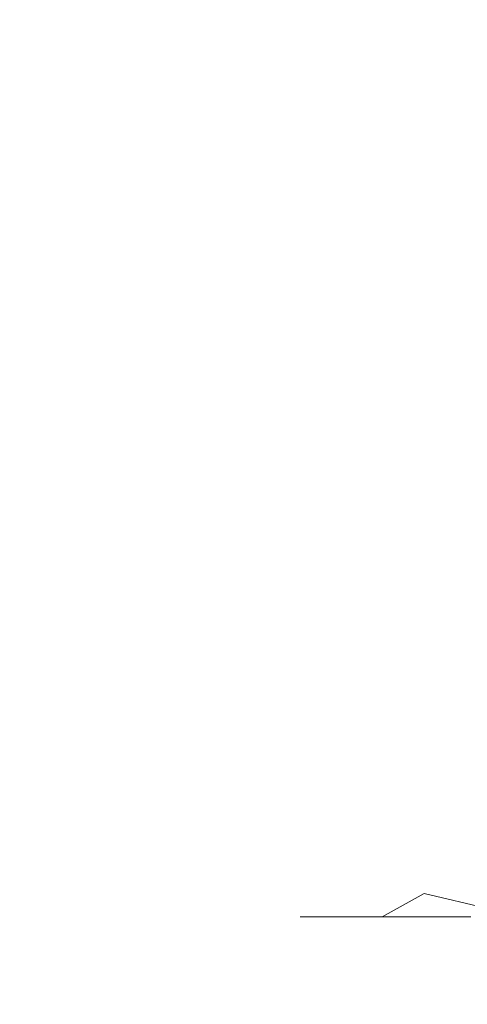
# Model space of a CAD drawing. Extents: x -446 to -216, y -20 to -11.
# Drawn here: x -446 to -445, y -17 to -15 of the extents above; entities that cross this region are included whole.
import ezdxf

# ---------------------------------------------------------------- set-up
doc = ezdxf.new("R2010")
doc.units = 0
doc.header["$LTSCALE"] = 500
doc.header["$MEASUREMENT"] = 0
doc.layers.add('EXC-PLAST', color=7, linetype='Continuous')

msp = doc.modelspace()

# ---------------------------------------------------------------- linework, layer by layer
at = {"layer": 'EXC-PLAST', "lineweight": 0}
for points, invisible_edges in [([(-445.8404, -10.6038, 144.9229), (-445.8269, -10.6037, 0.6228), (-445.5226, -16.6487, 0.8592), (-445.8404, -10.6038, 144.9229)], 14), ([(-445.5226, -16.6487, 0.8592), (-445.5169, -16.6947, 144.9229), (-445.8404, -10.6038, 144.9229), (-445.5226, -16.6487, 0.8592)], 15), ([(-445.8404, -10.6038, 144.9229), (-445.5169, -16.6947, 144.9229), (-445.5097, -16.6947, 145.1307), (-445.8404, -10.6038, 144.9229)], 15), ([(-445.5097, -16.6947, 145.1307), (-445.8269, -10.6038, 145.2231), (-445.8404, -10.6038, 144.9229), (-445.5097, -16.6947, 145.1307)], 15), ([(-445.8269, -10.6037, 0.6228), (-445.7846, -10.6037, 0.3151), (-445.4973, -16.6947, 0.5795), (-445.8269, -10.6037, 0.6228)], 15), ([(-445.8269, -10.6037, 0.6228), (-445.4973, -16.6947, 0.5795), (-445.5226, -16.6487, 0.8592), (-445.8269, -10.6037, 0.6228)], 15), ([(-445.5097, -16.6947, 145.1307), (-445.4789, -16.6947, 145.4003), (-445.8269, -10.6038, 145.2231), (-445.5097, -16.6947, 145.1307)], 15), ([(-445.4789, -16.6947, 145.4003), (-445.7846, -10.6038, 145.5308), (-445.8269, -10.6038, 145.2231), (-445.4789, -16.6947, 145.4003)], 15), ([(-445.7846, -10.6037, 0.3151), (-445.4507, -16.6947, 0.2944), (-445.4973, -16.6947, 0.5795), (-445.7846, -10.6037, 0.3151)], 15), ([(-445.7846, -10.6037, 0.3151), (-445.7114, -10.6037, 0.0037), (-445.4507, -16.6947, 0.2944), (-445.7846, -10.6037, 0.3151)], 14), ([(-445.4789, -16.6947, 145.4003), (-445.4217, -16.6947, 145.6749), (-445.7846, -10.6038, 145.5308), (-445.4789, -16.6947, 145.4003)], 15), ([(-445.4217, -16.6947, 145.6749), (-445.7114, -10.6038, 145.8421), (-445.7846, -10.6038, 145.5308), (-445.4217, -16.6947, 145.6749)], 15), ([(-445.7114, -10.6037, 0.0037), (-445.6058, -10.6037, -0.3067), (-445.3748, -16.6947, 0.0081), (-445.7114, -10.6037, 0.0037)], 15), ([(-445.7114, -10.6037, 0.0037), (-445.3748, -16.6947, 0.0081), (-445.4507, -16.6947, 0.2944), (-445.7114, -10.6037, 0.0037)], 15), ([(-445.3364, -16.6947, 145.9509), (-445.6058, -10.6038, 146.1526), (-445.7114, -10.6038, 145.8421), (-445.3364, -16.6947, 145.9509)], 15), ([(-445.4217, -16.6947, 145.6749), (-445.3364, -16.6947, 145.9509), (-445.7114, -10.6038, 145.8421), (-445.4217, -16.6947, 145.6749)], 15), ([(-445.6058, -10.6037, -0.3067), (-445.2689, -16.6947, -0.275), (-445.3748, -16.6947, 0.0081), (-445.6058, -10.6037, -0.3067)], 15), ([(-445.6058, -10.6037, -0.3067), (-445.4672, -10.6037, -0.6114), (-445.2689, -16.6947, -0.275), (-445.6058, -10.6037, -0.3067)], 15), ([(-445.3364, -16.6947, 145.9509), (-445.222, -16.6947, 146.224), (-445.6058, -10.6038, 146.1526), (-445.3364, -16.6947, 145.9509)], 15), ([(-445.222, -16.6947, 146.224), (-445.4672, -10.6038, 146.4573), (-445.6058, -10.6038, 146.1526), (-445.222, -16.6947, 146.224)], 13), ([(-445.4672, -10.6037, -0.6114), (-445.2958, -10.6037, -0.9051), (-445.1328, -16.6947, -0.5503), (-445.4672, -10.6037, -0.6114)], 15), ([(-445.4672, -10.6037, -0.6114), (-445.1328, -16.6947, -0.5503), (-445.2689, -16.6947, -0.275), (-445.4672, -10.6037, -0.6114)], 15), ([(-445.222, -16.6947, 146.224), (-445.0781, -16.6947, 146.4899), (-445.4672, -10.6038, 146.4573), (-445.222, -16.6947, 146.224)], 15), ([(-445.0781, -16.6947, 146.4899), (-445.2958, -10.6038, 146.751), (-445.4672, -10.6038, 146.4573), (-445.0781, -16.6947, 146.4899)], 15), ([(-445.2958, -10.6037, -0.9051), (-444.9675, -16.6947, -0.813), (-445.1328, -16.6947, -0.5503), (-445.2958, -10.6037, -0.9051)], 15), ([(-445.2958, -10.6037, -0.9051), (-445.0933, -10.6037, -1.1827), (-444.9675, -16.6947, -0.813), (-445.2958, -10.6037, -0.9051)], 14), ([(-445.0781, -16.6947, 146.4899), (-444.9055, -16.6947, 146.7439), (-445.2958, -10.6038, 146.751), (-445.0781, -16.6947, 146.4899)], 15), ([(-444.9055, -16.6947, 146.7439), (-445.0933, -10.6038, 147.0285), (-445.2958, -10.6038, 146.751), (-444.9055, -16.6947, 146.7439)], 13), ([(-445.4901, -16.7878, 144.9229), (-445.5226, -16.6487, 0.8592), (-445.4895, -16.7878, 0.8599), (-445.4901, -16.7878, 144.9229)], 15), ([(-445.4895, -16.7878, 0.8599), (-445.5226, -16.6487, 0.8592), (-445.4973, -16.6947, 0.5795), (-445.4895, -16.7878, 0.8599)], 15), ([(-445.4901, -16.7878, 144.9229), (-445.5169, -16.6947, 144.9229), (-445.5226, -16.6487, 0.8592), (-445.4901, -16.7878, 144.9229)], 15), ([(-445.4831, -16.7878, 145.1288), (-445.5169, -16.6947, 144.9229), (-445.4901, -16.7878, 144.9229), (-445.4831, -16.7878, 145.1288)], 15), ([(-445.4831, -16.7878, 145.1288), (-445.5097, -16.6947, 145.1307), (-445.5169, -16.6947, 144.9229), (-445.4831, -16.7878, 145.1288)], 15), ([(-445.5097, -16.6947, 145.1307), (-445.4831, -16.7878, 145.1288), (-445.4525, -16.7878, 145.3961), (-445.5097, -16.6947, 145.1307)], 15), ([(-445.4525, -16.7878, 145.3961), (-445.4789, -16.6947, 145.4003), (-445.5097, -16.6947, 145.1307), (-445.4525, -16.7878, 145.3961)], 15), ([(-445.4973, -16.6947, 0.5795), (-445.4707, -16.7878, 0.5825), (-445.4895, -16.7878, 0.8599), (-445.4973, -16.6947, 0.5795)], 15), ([(-445.4707, -16.7878, 0.5825), (-445.4973, -16.6947, 0.5795), (-445.4507, -16.6947, 0.2944), (-445.4707, -16.7878, 0.5825)], 15), ([(-445.3958, -16.7878, 145.6682), (-445.4217, -16.6947, 145.6749), (-445.4789, -16.6947, 145.4003), (-445.3958, -16.7878, 145.6682)], 15), ([(-445.4789, -16.6947, 145.4003), (-445.4525, -16.7878, 145.3961), (-445.3958, -16.7878, 145.6682), (-445.4789, -16.6947, 145.4003)], 15), ([(-445.4507, -16.6947, 0.2944), (-445.4246, -16.7878, 0.3), (-445.4707, -16.7878, 0.5825), (-445.4507, -16.6947, 0.2944)], 15), ([(-445.4246, -16.7878, 0.3), (-445.4507, -16.6947, 0.2944), (-445.3748, -16.6947, 0.0081), (-445.4246, -16.7878, 0.3)], 15), ([(-445.3748, -16.6947, 0.0081), (-445.3494, -16.7878, 0.0162), (-445.4246, -16.7878, 0.3), (-445.3748, -16.6947, 0.0081)], 15), ([(-445.4217, -16.6947, 145.6749), (-445.3958, -16.7878, 145.6682), (-445.3112, -16.7878, 145.9417), (-445.4217, -16.6947, 145.6749)], 15), ([(-445.3112, -16.7878, 145.9417), (-445.3364, -16.6947, 145.9509), (-445.4217, -16.6947, 145.6749), (-445.3112, -16.7878, 145.9417)], 15), ([(-445.3494, -16.7878, 0.0162), (-445.3748, -16.6947, 0.0081), (-445.2689, -16.6947, -0.275), (-445.3494, -16.7878, 0.0162)], 15), ([(-445.2689, -16.6947, -0.275), (-445.2443, -16.7878, -0.2644), (-445.3494, -16.7878, 0.0162), (-445.2689, -16.6947, -0.275)], 15), ([(-445.3364, -16.6947, 145.9509), (-445.3112, -16.7878, 145.9417), (-445.1978, -16.7878, 146.2125), (-445.3364, -16.6947, 145.9509)], 15), ([(-445.1978, -16.7878, 146.2125), (-445.222, -16.6947, 146.224), (-445.3364, -16.6947, 145.9509), (-445.1978, -16.7878, 146.2125)], 15), ([(-445.2443, -16.7878, -0.2644), (-445.2689, -16.6947, -0.275), (-445.1328, -16.6947, -0.5503), (-445.2443, -16.7878, -0.2644)], 15), ([(-445.1328, -16.6947, -0.5503), (-445.1094, -16.7878, -0.5372), (-445.2443, -16.7878, -0.2644), (-445.1328, -16.6947, -0.5503)], 15), ([(-445.0552, -16.7878, 146.476), (-445.0781, -16.6947, 146.4899), (-445.222, -16.6947, 146.224), (-445.0552, -16.7878, 146.476)], 15), ([(-445.222, -16.6947, 146.224), (-445.1978, -16.7878, 146.2125), (-445.0552, -16.7878, 146.476), (-445.222, -16.6947, 146.224)], 15), ([(-445.1094, -16.7878, -0.5372), (-445.1328, -16.6947, -0.5503), (-444.9675, -16.6947, -0.813), (-445.1094, -16.7878, -0.5372)], 15), ([(-444.9675, -16.6947, -0.813), (-444.9456, -16.7878, -0.7976), (-445.1094, -16.7878, -0.5372), (-444.9675, -16.6947, -0.813)], 15), ([(-445.4438, -16.8774, 144.9229), (-445.4901, -16.7878, 144.9229), (-445.4895, -16.7878, 0.8599), (-445.4438, -16.8774, 144.9229)], 15), ([(-445.4368, -16.8774, 145.1256), (-445.4831, -16.7878, 145.1288), (-445.4901, -16.7878, 144.9229), (-445.4368, -16.8774, 145.1256)], 15), ([(-445.4368, -16.8774, 145.1256), (-445.4901, -16.7878, 144.9229), (-445.4438, -16.8774, 144.9229), (-445.4368, -16.8774, 145.1256)], 15), ([(-445.4431, -16.8773, 0.8609), (-445.4895, -16.7878, 0.8599), (-445.4707, -16.7878, 0.5825), (-445.4431, -16.8773, 0.8609)], 15), ([(-445.4438, -16.8774, 144.9229), (-445.4895, -16.7878, 0.8599), (-445.4431, -16.8773, 0.8609), (-445.4438, -16.8774, 144.9229)], 15), ([(-445.4067, -16.8774, 145.3887), (-445.4525, -16.7878, 145.3961), (-445.4831, -16.7878, 145.1288), (-445.4067, -16.8774, 145.3887)], 15), ([(-445.4831, -16.7878, 145.1288), (-445.4368, -16.8774, 145.1256), (-445.4067, -16.8774, 145.3887), (-445.4831, -16.7878, 145.1288)], 15), ([(-445.4246, -16.8773, 0.5878), (-445.4707, -16.7878, 0.5825), (-445.4246, -16.7878, 0.3), (-445.4246, -16.8773, 0.5878)], 15), ([(-445.4707, -16.7878, 0.5825), (-445.4246, -16.8773, 0.5878), (-445.4431, -16.8773, 0.8609), (-445.4707, -16.7878, 0.5825)], 15), ([(-445.4525, -16.7878, 145.3961), (-445.4067, -16.8774, 145.3887), (-445.3509, -16.8774, 145.6567), (-445.4525, -16.7878, 145.3961)], 15), ([(-445.3509, -16.8774, 145.6567), (-445.3958, -16.7878, 145.6682), (-445.4525, -16.7878, 145.3961), (-445.3509, -16.8774, 145.6567)], 15), ([(-445.3792, -16.8773, 0.3097), (-445.4246, -16.7878, 0.3), (-445.3494, -16.7878, 0.0162), (-445.3792, -16.8773, 0.3097)], 15), ([(-445.4246, -16.7878, 0.3), (-445.3792, -16.8773, 0.3097), (-445.4246, -16.8773, 0.5878), (-445.4246, -16.7878, 0.3)], 15), ([(-445.2676, -16.8774, 145.9259), (-445.3112, -16.7878, 145.9417), (-445.3958, -16.7878, 145.6682), (-445.2676, -16.8774, 145.9259)], 15), ([(-445.3958, -16.7878, 145.6682), (-445.3509, -16.8774, 145.6567), (-445.2676, -16.8774, 145.9259), (-445.3958, -16.7878, 145.6682)], 15), ([(-445.3494, -16.7878, 0.0162), (-445.3051, -16.8773, 0.0303), (-445.3792, -16.8773, 0.3097), (-445.3494, -16.7878, 0.0162)], 15), ([(-445.3051, -16.8773, 0.0303), (-445.3494, -16.7878, 0.0162), (-445.2443, -16.7878, -0.2644), (-445.3051, -16.8773, 0.0303)], 15), ([(-445.3112, -16.7878, 145.9417), (-445.2676, -16.8774, 145.9259), (-445.1559, -16.8774, 146.1925), (-445.3112, -16.7878, 145.9417)], 15), ([(-445.1559, -16.8774, 146.1925), (-445.1978, -16.7878, 146.2125), (-445.3112, -16.7878, 145.9417), (-445.1559, -16.8774, 146.1925)], 15), ([(-445.2443, -16.7878, -0.2644), (-445.2018, -16.8773, -0.246), (-445.3051, -16.8773, 0.0303), (-445.2443, -16.7878, -0.2644)], 15), ([(-445.2018, -16.8773, -0.246), (-445.2443, -16.7878, -0.2644), (-445.1094, -16.7878, -0.5372), (-445.2018, -16.8773, -0.246)], 15), ([(-445.1094, -16.7878, -0.5372), (-445.0689, -16.8773, -0.5146), (-445.2018, -16.8773, -0.246), (-445.1094, -16.7878, -0.5372)], 15), ([(-445.0155, -16.8774, 146.4519), (-445.0552, -16.7878, 146.476), (-445.1978, -16.7878, 146.2125), (-445.0155, -16.8774, 146.4519)], 15), ([(-445.1978, -16.7878, 146.2125), (-445.1559, -16.8774, 146.1925), (-445.0155, -16.8774, 146.4519), (-445.1978, -16.7878, 146.2125)], 15), ([(-445.0689, -16.8773, -0.5146), (-445.1094, -16.7878, -0.5372), (-444.9456, -16.7878, -0.7976), (-445.0689, -16.8773, -0.5146)], 15), ([(-445.4065, -16.9189, 145.1235), (-445.4438, -16.8774, 144.9229), (-445.4431, -16.8773, 0.8609), (-445.4065, -16.9189, 145.1235)], 15), ([(-445.4065, -16.9189, 145.1235), (-445.4368, -16.8774, 145.1256), (-445.4438, -16.8774, 144.9229), (-445.4065, -16.9189, 145.1235)], 15), ([(-445.4065, -16.9189, 145.1235), (-445.4431, -16.8773, 0.8609), (-445.3782, -16.9573, 0.8623), (-445.4065, -16.9189, 145.1235)], 15), ([(-445.3782, -16.9573, 0.8623), (-445.4431, -16.8773, 0.8609), (-445.4246, -16.8773, 0.5878), (-445.3782, -16.9573, 0.8623)], 15), ([(-445.4368, -16.8774, 145.1256), (-445.4065, -16.9189, 145.1235), (-445.3425, -16.9573, 145.3784), (-445.4368, -16.8774, 145.1256)], 15), ([(-445.3425, -16.9573, 145.3784), (-445.4067, -16.8774, 145.3887), (-445.4368, -16.8774, 145.1256), (-445.3425, -16.9573, 145.3784)], 15), ([(-445.4246, -16.8773, 0.5878), (-445.3601, -16.9573, 0.5952), (-445.3782, -16.9573, 0.8623), (-445.4246, -16.8773, 0.5878)], 15), ([(-445.3601, -16.9573, 0.5952), (-445.4246, -16.8773, 0.5878), (-445.3792, -16.8773, 0.3097), (-445.3601, -16.9573, 0.5952)], 15), ([(-445.4067, -16.8774, 145.3887), (-445.3425, -16.9573, 145.3784), (-445.288, -16.9573, 145.6405), (-445.4067, -16.8774, 145.3887)], 15), ([(-445.288, -16.9573, 145.6405), (-445.3509, -16.8774, 145.6567), (-445.4067, -16.8774, 145.3887), (-445.288, -16.9573, 145.6405)], 15), ([(-445.3792, -16.8773, 0.3097), (-445.3156, -16.9573, 0.3232), (-445.3601, -16.9573, 0.5952), (-445.3792, -16.8773, 0.3097)], 15), ([(-445.3156, -16.9573, 0.3232), (-445.3792, -16.8773, 0.3097), (-445.3051, -16.8773, 0.0303), (-445.3156, -16.9573, 0.3232)], 15), ([(-445.3509, -16.8774, 145.6567), (-445.288, -16.9573, 145.6405), (-445.2065, -16.9573, 145.9038), (-445.3509, -16.8774, 145.6567)], 15), ([(-445.2065, -16.9573, 145.9038), (-445.2676, -16.8774, 145.9259), (-445.3509, -16.8774, 145.6567), (-445.2065, -16.9573, 145.9038)], 15), ([(-445.3051, -16.8773, 0.0303), (-445.2433, -16.9573, 0.05), (-445.3156, -16.9573, 0.3232), (-445.3051, -16.8773, 0.0303)], 15), ([(-445.2433, -16.9573, 0.05), (-445.3051, -16.8773, 0.0303), (-445.2018, -16.8773, -0.246), (-445.2433, -16.9573, 0.05)], 15), ([(-445.0974, -16.9573, 146.1645), (-445.1559, -16.8774, 146.1925), (-445.2676, -16.8774, 145.9259), (-445.0974, -16.9573, 146.1645)], 15), ([(-445.2676, -16.8774, 145.9259), (-445.2065, -16.9573, 145.9038), (-445.0974, -16.9573, 146.1645), (-445.2676, -16.8774, 145.9259)], 15), ([(-445.2018, -16.8773, -0.246), (-445.1739, -16.9189, -0.2339), (-445.2433, -16.9573, 0.05), (-445.2018, -16.8773, -0.246)], 15), ([(-445.1739, -16.9189, -0.2339), (-445.2018, -16.8773, -0.246), (-445.0689, -16.8773, -0.5146), (-445.1739, -16.9189, -0.2339)], 15), ([(-445.0689, -16.8773, -0.5146), (-445.0123, -16.9573, -0.4829), (-445.1739, -16.9189, -0.2339), (-445.0689, -16.8773, -0.5146)], 15), ([(-444.9601, -16.9573, 146.4182), (-445.0155, -16.8774, 146.4519), (-445.1559, -16.8774, 146.1925), (-444.9601, -16.9573, 146.4182)], 15), ([(-445.1559, -16.8774, 146.1925), (-445.0974, -16.9573, 146.1645), (-444.9601, -16.9573, 146.4182), (-445.1559, -16.8774, 146.1925)], 15), ([(-445.4065, -16.9189, 145.1235), (-445.372, -16.9573, 145.1212), (-445.3425, -16.9573, 145.3784), (-445.4065, -16.9189, 145.1235)], 15), ([(-445.372, -16.9573, 145.1212), (-445.4065, -16.9189, 145.1235), (-445.3782, -16.9573, 0.8623), (-445.372, -16.9573, 145.1212)], 11), ([(-445.2067, -16.9919, 0.0616), (-445.2433, -16.9573, 0.05), (-445.1739, -16.9189, -0.2339), (-445.2067, -16.9919, 0.0616)], 13), ([(-445.1739, -16.9189, -0.2339), (-445.1069, -16.9919, -0.2049), (-445.2067, -16.9919, 0.0616), (-445.1739, -16.9189, -0.2339)], 15), ([(-445.1069, -16.9919, -0.2049), (-445.1739, -16.9189, -0.2339), (-445.0123, -16.9573, -0.4829), (-445.1069, -16.9919, -0.2049)], 13), ([(-445.3398, -16.9919, 0.8631), (-445.3782, -16.9573, 0.8623), (-445.3601, -16.9573, 0.5952), (-445.3398, -16.9919, 0.8631)], 13), ([(-445.3336, -16.9919, 145.1185), (-445.3782, -16.9573, 0.8623), (-445.3398, -16.9919, 0.8631), (-445.3336, -16.9919, 145.1185)], 15), ([(-445.3336, -16.9919, 145.1185), (-445.372, -16.9573, 145.1212), (-445.3782, -16.9573, 0.8623), (-445.3336, -16.9919, 145.1185)], 15), ([(-445.2636, -17.0223, 145.3658), (-445.3425, -16.9573, 145.3784), (-445.372, -16.9573, 145.1212), (-445.2636, -17.0223, 145.3658)], 13), ([(-445.372, -16.9573, 145.1212), (-445.3336, -16.9919, 145.1185), (-445.2636, -17.0223, 145.3658), (-445.372, -16.9573, 145.1212)], 15), ([(-445.3219, -16.9919, 0.5996), (-445.3601, -16.9573, 0.5952), (-445.3156, -16.9573, 0.3232), (-445.3219, -16.9919, 0.5996)], 13), ([(-445.3601, -16.9573, 0.5952), (-445.3219, -16.9919, 0.5996), (-445.3398, -16.9919, 0.8631), (-445.3601, -16.9573, 0.5952)], 15), ([(-445.2508, -16.9919, 145.6309), (-445.288, -16.9573, 145.6405), (-445.3425, -16.9573, 145.3784), (-445.2508, -16.9919, 145.6309)], 13), ([(-445.3425, -16.9573, 145.3784), (-445.2636, -17.0223, 145.3658), (-445.2508, -16.9919, 145.6309), (-445.3425, -16.9573, 145.3784)], 15), ([(-445.3156, -16.9573, 0.3232), (-445.2375, -17.0222, 0.3398), (-445.3219, -16.9919, 0.5996), (-445.3156, -16.9573, 0.3232)], 15), ([(-445.2375, -17.0222, 0.3398), (-445.3156, -16.9573, 0.3232), (-445.2433, -16.9573, 0.05), (-445.2375, -17.0222, 0.3398)], 13), ([(-445.288, -16.9573, 145.6405), (-445.2508, -16.9919, 145.6309), (-445.1705, -16.9919, 145.8907), (-445.288, -16.9573, 145.6405)], 15), ([(-445.1705, -16.9919, 145.8907), (-445.2065, -16.9573, 145.9038), (-445.288, -16.9573, 145.6405), (-445.1705, -16.9919, 145.8907)], 13), ([(-445.2433, -16.9573, 0.05), (-445.2067, -16.9919, 0.0616), (-445.2375, -17.0222, 0.3398), (-445.2433, -16.9573, 0.05)], 15), ([(-445.0627, -16.9919, 146.1479), (-445.0974, -16.9573, 146.1645), (-445.2065, -16.9573, 145.9038), (-445.0627, -16.9919, 146.1479)], 13), ([(-445.2065, -16.9573, 145.9038), (-445.1705, -16.9919, 145.8907), (-445.0627, -16.9919, 146.1479), (-445.2065, -16.9573, 145.9038)], 15), ([(-445.0123, -16.9573, -0.4829), (-444.9787, -16.9919, -0.4641), (-445.1069, -16.9919, -0.2049), (-445.0123, -16.9573, -0.4829)], 15), ([(-445.2922, -17.0223, 145.1156), (-445.3336, -16.9919, 145.1185), (-445.3398, -16.9919, 0.8631), (-445.2922, -17.0223, 145.1156)], 15), ([(-445.2484, -17.0479, 145.1126), (-445.3398, -16.9919, 0.8631), (-445.2543, -17.0479, 0.8649), (-445.2484, -17.0479, 145.1126)], 15), ([(-445.2543, -17.0479, 0.8649), (-445.3398, -16.9919, 0.8631), (-445.3219, -16.9919, 0.5996), (-445.2543, -17.0479, 0.8649)], 15), ([(-445.2484, -17.0479, 145.1126), (-445.2922, -17.0223, 145.1156), (-445.3398, -16.9919, 0.8631), (-445.2484, -17.0479, 145.1126)], 15), ([(-445.3336, -16.9919, 145.1185), (-445.2922, -17.0223, 145.1156), (-445.2636, -17.0223, 145.3658), (-445.3336, -16.9919, 145.1185)], 15), ([(-445.237, -17.0479, 0.6093), (-445.3219, -16.9919, 0.5996), (-445.2375, -17.0222, 0.3398), (-445.237, -17.0479, 0.6093)], 15), ([(-445.3219, -16.9919, 0.5996), (-445.237, -17.0479, 0.6093), (-445.2543, -17.0479, 0.8649), (-445.3219, -16.9919, 0.5996)], 15), ([(-445.168, -17.0479, 145.6096), (-445.2508, -16.9919, 145.6309), (-445.2636, -17.0223, 145.3658), (-445.168, -17.0479, 145.6096)], 15), ([(-445.0901, -17.0479, 145.8616), (-445.1705, -16.9919, 145.8907), (-445.2508, -16.9919, 145.6309), (-445.0901, -17.0479, 145.8616)], 15), ([(-445.2508, -16.9919, 145.6309), (-445.168, -17.0479, 145.6096), (-445.0901, -17.0479, 145.8616), (-445.2508, -16.9919, 145.6309)], 15), ([(-445.2067, -16.9919, 0.0616), (-445.1252, -17.0479, 0.0875), (-445.2375, -17.0222, 0.3398), (-445.2067, -16.9919, 0.0616)], 15), ([(-445.1252, -17.0479, 0.0875), (-445.2067, -16.9919, 0.0616), (-445.1069, -16.9919, -0.2049), (-445.1252, -17.0479, 0.0875)], 15), ([(-445.1705, -16.9919, 145.8907), (-445.0901, -17.0479, 145.8616), (-444.9856, -17.0479, 146.1111), (-445.1705, -16.9919, 145.8907)], 15), ([(-444.9856, -17.0479, 146.1111), (-445.0627, -16.9919, 146.1479), (-445.1705, -16.9919, 145.8907), (-444.9856, -17.0479, 146.1111)], 15), ([(-445.1069, -16.9919, -0.2049), (-445.0284, -17.0479, -0.171), (-445.1252, -17.0479, 0.0875), (-445.1069, -16.9919, -0.2049)], 15), ([(-445.0284, -17.0479, -0.171), (-445.1069, -16.9919, -0.2049), (-444.9787, -16.9919, -0.4641), (-445.0284, -17.0479, -0.171)], 15), ([(-445.2922, -17.0223, 145.1156), (-445.2484, -17.0479, 145.1126), (-445.2636, -17.0223, 145.3658), (-445.2922, -17.0223, 145.1156)], 15), ([(-445.2636, -17.0223, 145.3658), (-445.1752, -17.0687, 145.3516), (-445.168, -17.0479, 145.6096), (-445.2636, -17.0223, 145.3658)], 15), ([(-445.1752, -17.0687, 145.3516), (-445.2636, -17.0223, 145.3658), (-445.2484, -17.0479, 145.1126), (-445.1752, -17.0687, 145.3516)], 15), ([(-445.1499, -17.0686, 0.3585), (-445.2375, -17.0222, 0.3398), (-445.1252, -17.0479, 0.0875), (-445.1499, -17.0686, 0.3585)], 15), ([(-445.2375, -17.0222, 0.3398), (-445.1499, -17.0686, 0.3585), (-445.237, -17.0479, 0.6093), (-445.2375, -17.0222, 0.3398)], 15), ([(-445.2029, -17.0687, 145.1095), (-445.2543, -17.0479, 0.8649), (-445.1455, -17.0844, 0.6198), (-445.2029, -17.0687, 145.1095)], 15), ([(-445.2029, -17.0687, 145.1095), (-445.2484, -17.0479, 145.1126), (-445.2543, -17.0479, 0.8649), (-445.2029, -17.0687, 145.1095)], 15), ([(-445.1455, -17.0844, 0.6198), (-445.2543, -17.0479, 0.8649), (-445.237, -17.0479, 0.6093), (-445.1455, -17.0844, 0.6198)], 15), ([(-445.2484, -17.0479, 145.1126), (-445.2029, -17.0687, 145.1095), (-445.1752, -17.0687, 145.3516), (-445.2484, -17.0479, 145.1126)], 15), ([(-445.1455, -17.0844, 0.6198), (-445.237, -17.0479, 0.6093), (-445.1499, -17.0686, 0.3585), (-445.1455, -17.0844, 0.6198)], 15), ([(-445.0337, -17.0954, 145.575), (-445.168, -17.0479, 145.6096), (-445.1752, -17.0687, 145.3516), (-445.0337, -17.0954, 145.575)], 15), ([(-445.0035, -17.0845, 145.8302), (-445.0901, -17.0479, 145.8616), (-445.168, -17.0479, 145.6096), (-445.0035, -17.0845, 145.8302)], 15), ([(-445.168, -17.0479, 145.6096), (-445.0337, -17.0954, 145.575), (-445.0035, -17.0845, 145.8302), (-445.168, -17.0479, 145.6096)], 15), ([(-445.1252, -17.0479, 0.0875), (-444.993, -17.0954, 0.1296), (-445.1499, -17.0686, 0.3585), (-445.1252, -17.0479, 0.0875)], 15), ([(-444.993, -17.0954, 0.1296), (-445.1252, -17.0479, 0.0875), (-445.0284, -17.0479, -0.171), (-444.993, -17.0954, 0.1296)], 15), ([(-445.11, -17.0954, 145.1031), (-445.2029, -17.0687, 145.1095), (-445.1455, -17.0844, 0.6198), (-445.11, -17.0954, 145.1031)], 15), ([(-445.11, -17.0954, 145.1031), (-445.1752, -17.0687, 145.3516), (-445.2029, -17.0687, 145.1095), (-445.11, -17.0954, 145.1031)], 15), ([(-445.1752, -17.0687, 145.3516), (-445.11, -17.0954, 145.1031), (-445.0337, -17.0954, 145.575), (-445.1752, -17.0687, 145.3516)], 15), ([(-445.0992, -17.0954, 0.6251), (-445.1499, -17.0686, 0.3585), (-444.993, -17.0954, 0.1296), (-445.0992, -17.0954, 0.6251)], 15), ([(-445.0992, -17.0954, 0.6251), (-445.1455, -17.0844, 0.6198), (-445.1499, -17.0686, 0.3585), (-445.0992, -17.0954, 0.6251)], 15), ([(-445.11, -17.0954, 145.1031), (-445.1455, -17.0844, 0.6198), (-445.0992, -17.0954, 0.6251), (-445.11, -17.0954, 145.1031)], 15), ([(-445.0641, -17.1017, 145.0999), (-445.0337, -17.0954, 145.575), (-445.11, -17.0954, 145.1031), (-445.0641, -17.1017, 145.0999)], 15), ([(-445.0641, -17.1017, 145.0999), (-445.11, -17.0954, 145.1031), (-445.0992, -17.0954, 0.6251), (-445.0641, -17.1017, 145.0999)], 15)]:
    msp.add_3dface(points, dxfattribs=dict(at, invisible_edges=invisible_edges))

doc.saveas('drawing.dxf')
